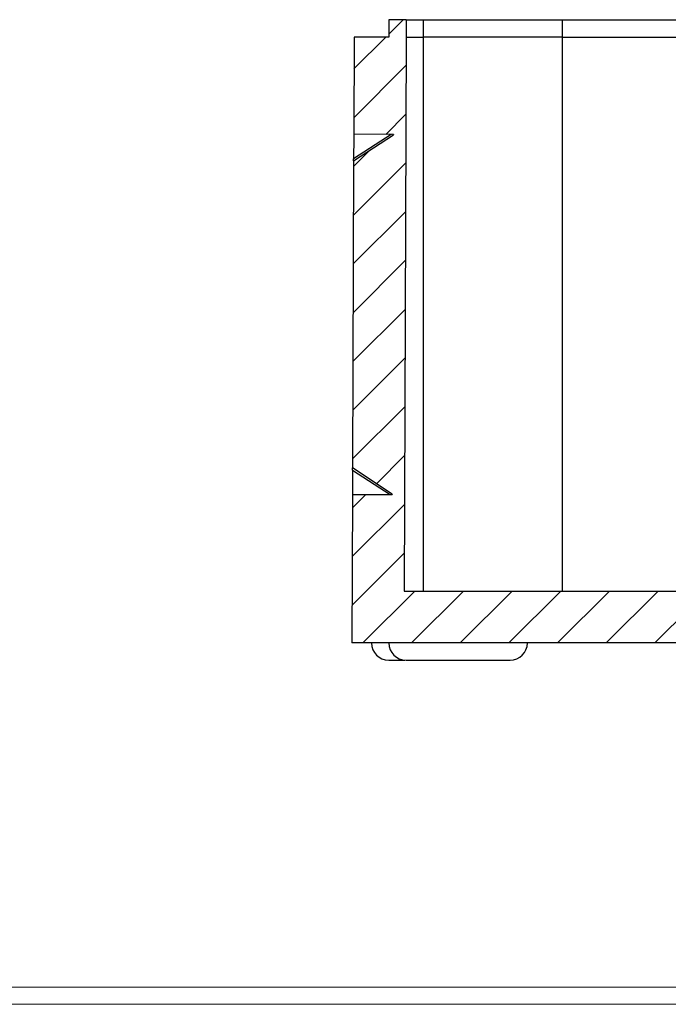
# Model space of a CAD drawing. Units: inches. Extents: x 0.06 to 7.43, y 0.07 to 5.43.
# Drawn here: x 2.07 to 2.66, y 0.07 to 0.96 of the extents above; entities that cross this region are included whole.
import ezdxf

# ---------------------------------------------------------------- set-up
doc = ezdxf.new("R2010")
doc.units = ezdxf.units.IN
doc.header["$LTSCALE"] = 0.25
doc.header["$MEASUREMENT"] = 0

msp = doc.modelspace()

# ---------------------------------------------------------------- hatches: boundary and pattern name
at = {"linetype": 'Continuous', "lineweight": 18}
h = msp.add_hatch(dxfattribs=at)
h.set_pattern_fill('ANSI31', scale=0.25, style=0)
edge = h.paths.add_edge_path(flags=0)
edge.add_line((3.50576, 0.85802), (3.54176, 0.85815))
edge.add_line((3.54176, 0.85815), (3.54145, 0.94663))
edge.add_line((3.54145, 0.94663), (3.50995, 0.94663))
edge.add_line((3.50995, 0.94663), (3.50995, 0.96238))
edge.add_line((3.50995, 0.96238), (3.49421, 0.96238))
edge.add_line((3.49421, 0.96238), (3.49421, 0.94663))
edge.add_line((3.49421, 0.94663), (3.49597, 0.4427))
edge.add_line((3.49597, 0.4427), (2.42158, 0.4427))
edge.add_line((2.42158, 0.4427), (2.42334, 0.94663))
edge.add_line((2.42334, 0.94663), (2.42334, 0.96238))
edge.add_line((2.42334, 0.96238), (2.40759, 0.96238))
edge.add_line((2.40759, 0.96238), (2.40759, 0.94663))
edge.add_line((2.40759, 0.94663), (2.3761, 0.94663))
edge.add_line((2.3761, 0.94663), (2.37579, 0.85815))
edge.add_line((2.37579, 0.85815), (2.41179, 0.85802))
edge.add_line((2.41179, 0.85802), (2.41179, 0.85766))
edge.add_spline(control_points=[(2.41179, 0.85766), (2.39975, 0.84983), (2.38772, 0.84199), (2.3757, 0.83414)], knot_values=[0.015074, 0.015074, 0.015074, 0.015074, 0.017809, 0.017809, 0.017809, 0.017809], weights=[1, 1, 1, 1], degree=3, periodic=0)
edge.add_line((2.3757, 0.83414), (2.37473, 0.5546))
edge.add_spline(control_points=[(2.37473, 0.5546), (2.38669, 0.54667), (2.39867, 0.53875), (2.41064, 0.53084)], knot_values=[0.047406, 0.047406, 0.047406, 0.047406, 0.050145, 0.050145, 0.050145, 0.050145], weights=[1, 1, 1, 1], degree=3, periodic=0)
edge.add_line((2.41064, 0.53084), (2.41064, 0.53047))
edge.add_line((2.41064, 0.53047), (2.37464, 0.5306))
edge.add_line((2.37464, 0.5306), (2.37417, 0.39545))
edge.add_line((2.37417, 0.39545), (3.54337, 0.39545))
edge.add_line((3.54337, 0.39545), (3.5429, 0.5306))
edge.add_line((3.5429, 0.5306), (3.5069, 0.53047))
edge.add_line((3.5069, 0.53047), (3.5069, 0.53084))
edge.add_spline(control_points=[(3.5069, 0.53084), (3.51888, 0.53875), (3.53085, 0.54667), (3.54282, 0.5546)], knot_values=[0.01523, 0.01523, 0.01523, 0.01523, 0.017965, 0.017965, 0.017965, 0.017965], weights=[1, 1, 1, 1], degree=3, periodic=0)
edge.add_line((3.54282, 0.5546), (3.54184, 0.83414))
edge.add_spline(control_points=[(3.54184, 0.83414), (3.52982, 0.84199), (3.51779, 0.84983), (3.50576, 0.85766)], knot_values=[0.047568, 0.047568, 0.047568, 0.047568, 0.050307, 0.050307, 0.050307, 0.050307], weights=[1, 1, 1, 1], degree=3, periodic=0)
edge.add_line((3.50576, 0.85766), (3.50576, 0.85802))

# ---------------------------------------------------------------- linework, layer by layer
at = {"color": 7, "linetype": 'Continuous', "lineweight": 25}
for p, q in [((2.40759, 0.96238), (2.40759, 0.94663)), ((2.42334, 0.96238), (2.40759, 0.96238)), ((2.42334, 0.96238), (2.42334, 0.94663)), ((2.42334, 0.96238), (2.43909, 0.96238)), ((2.43909, 0.94663), (2.43909, 0.96238)), ((2.43909, 0.96238), (2.56507, 0.96238)), ((2.56507, 0.96238), (2.56507, 0.94663)), ((2.56507, 0.96238), (2.67531, 0.96238)), ((2.3761, 0.94663), (2.37579, 0.85815)), ((2.40759, 0.94663), (2.3761, 0.94663)), ((2.42334, 0.94663), (2.42158, 0.4427)), ((2.42334, 0.94663), (2.43909, 0.94663)), ((2.43909, 0.4427), (2.43909, 0.94663)), ((2.56507, 0.94663), (2.43909, 0.94663)), ((2.56507, 0.94663), (2.56507, 0.4427)), ((2.56507, 0.94663), (2.67531, 0.94663)), ((2.3757, 0.83414), (2.41179, 0.85766)), ((2.40994, 0.85803), (2.37571, 0.83597)), ((2.41179, 0.85802), (2.37579, 0.85815)), ((2.41179, 0.85802), (2.41179, 0.85766)), ((2.3757, 0.83414), (2.37473, 0.5546)), ((2.37472, 0.55277), (2.40879, 0.53048)), ((2.41064, 0.53084), (2.37473, 0.5546)), ((2.37464, 0.5306), (2.37417, 0.39545)), ((2.37464, 0.5306), (2.41064, 0.53047)), ((2.41064, 0.53084), (2.41064, 0.53047)), ((2.42158, 0.4427), (3.49597, 0.4427)), ((3.54337, 0.39545), (2.37417, 0.39545)), ((2.40759, 0.37971), (2.42219, 0.37971)), ((2.42334, 0.37971), (2.51783, 0.37971))]:
    msp.add_line(p, q, dxfattribs=at)
at = {"color": 7, "linetype": 'Continuous', "lineweight": 18}
for p, q in [((7.42017, 0.08227), (0.07831, 0.08227)), ((7.43423, 0.06677), (0.06281, 0.06677))]:
    msp.add_line(p, q, dxfattribs=at)
at = {"color": 7, "linetype": 'Continuous', "lineweight": 25, "flags": 128}
for points in [[(2.37579, 0.85815), (2.37578, 0.85628), (2.37577, 0.85283), (2.37575, 0.84823), (2.37573, 0.8425), (2.37571, 0.83597)], [(2.3757, 0.83414), (2.37571, 0.83563), (2.37571, 0.83597)], [(2.37472, 0.55277), (2.3747, 0.54624), (2.37468, 0.54052), (2.37466, 0.53591), (2.37465, 0.53246), (2.37464, 0.5306)], [(2.37472, 0.55277), (2.37472, 0.55312), (2.37473, 0.5546)]]:
    msp.add_lwpolyline(points, dxfattribs=at)
at = {"color": 7, "linetype": 'Continuous', "lineweight": 25}
for centre, start, end in [((2.40759, 0.39545), 180, 270), ((2.42334, 0.39545), 180, 270), ((2.51783, 0.39545), 270, 0)]:
    msp.add_arc(centre, 0.01575, start, end, dxfattribs=at)

doc.saveas('drawing.dxf')
